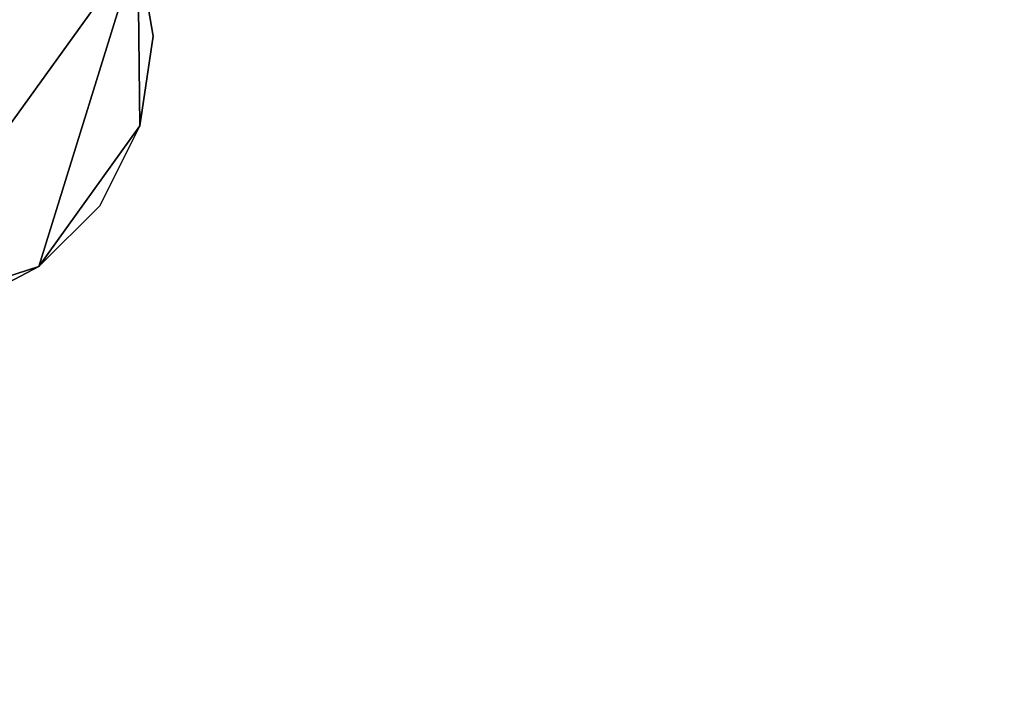
# Model space of a CAD drawing. Units: metres. Extents: x 72479 to 73129, y 348986 to 349575.
# Drawn here: x 72573 to 72573, y 349350 to 349350 of the extents above; entities that cross this region are included whole.
import ezdxf

# ---------------------------------------------------------------- set-up
doc = ezdxf.new("R2010")
doc.units = ezdxf.units.M
for name, color, linetype in [('FacadeFaces', 250, 'Continuous'), ('OuterEaves', 4, 'Continuous'), ('OuterWalls', 4, 'Continuous'), ('ProtrusionFaces', 250, 'Continuous'), ('RoofFaces', 250, 'Continuous')]:
    doc.layers.add(name, color=color, linetype=linetype)

msp = doc.modelspace()

# ---------------------------------------------------------------- linework, layer by layer
at = {"layer": 'FacadeFaces'}
for points in [[(72572.573, 349357.132, 284.096), (72578.485, 349348.61, 283.525), (72578.485, 349348.61, 261.28), (72572.573, 349357.132, 284.096)], [(72572.573, 349357.132, 284.096), (72578.485, 349348.61, 261.28), (72572.573, 349357.132, 261.28), (72572.573, 349357.132, 284.096)], [(72573.522, 349345.189, 283.527), (72567.609, 349353.706, 284.098), (72567.609, 349353.706, 261.28), (72573.522, 349345.189, 283.527)], [(72573.522, 349345.189, 283.527), (72567.609, 349353.706, 261.28), (72573.522, 349345.189, 261.28), (72573.522, 349345.189, 283.527)], [(72572.933, 349350.015, 300.044), (72572.941, 349349.968, 300.044), (72572.941, 349349.968, 283.771), (72572.933, 349350.015, 300.044)], [(72572.933, 349350.015, 300.044), (72572.941, 349349.968, 283.771), (72572.933, 349350.015, 283.773), (72572.933, 349350.015, 300.044)], [(72572.941, 349349.968, 300.044), (72572.934, 349349.921, 300.044), (72572.934, 349349.921, 283.769), (72572.941, 349349.968, 300.044)], [(72572.941, 349349.968, 300.044), (72572.934, 349349.921, 283.769), (72572.941, 349349.968, 283.771), (72572.941, 349349.968, 300.044)], [(72572.934, 349349.921, 300.044), (72572.913, 349349.879, 300.044), (72572.913, 349349.879, 283.768), (72572.934, 349349.921, 300.044)], [(72572.934, 349349.921, 300.044), (72572.913, 349349.879, 283.768), (72572.934, 349349.921, 283.769), (72572.934, 349349.921, 300.044)], [(72572.913, 349349.879, 300.044), (72572.881, 349349.847, 300.044), (72572.881, 349349.847, 283.767), (72572.913, 349349.879, 300.044)], [(72572.913, 349349.879, 300.044), (72572.881, 349349.847, 283.767), (72572.913, 349349.879, 283.768), (72572.913, 349349.879, 300.044)], [(72572.881, 349349.847, 300.044), (72572.839, 349349.825, 300.044), (72572.839, 349349.825, 283.768), (72572.881, 349349.847, 300.044)], [(72572.881, 349349.847, 300.044), (72572.839, 349349.825, 283.768), (72572.881, 349349.847, 283.767), (72572.881, 349349.847, 300.044)]]:
    msp.add_3dface(points, dxfattribs=at)
at = {"layer": 'OuterEaves'}
msp.add_polyline3d([(72572.64, 349349.968, 300.044), (72572.648, 349349.92, 300.044), (72572.669, 349349.878, 300.044), (72572.703, 349349.845, 300.044), (72572.745, 349349.823, 300.044), (72572.791, 349349.818, 300.044), (72572.839, 349349.825, 300.044), (72572.881, 349349.847, 300.044), (72572.913, 349349.879, 300.044), (72572.934, 349349.921, 300.044), (72572.941, 349349.968, 300.044), (72572.933, 349350.015, 300.044), (72572.911, 349350.057, 300.044), (72572.88, 349350.089, 300.044), (72572.835, 349350.111, 300.044), (72572.789, 349350.119, 300.044), (72572.742, 349350.11, 300.044), (72572.702, 349350.089, 300.044), (72572.67, 349350.055, 300.044), (72572.647, 349350.012, 300.044), (72572.64, 349349.968, 300.044)], dxfattribs=at)
at = {"layer": 'OuterWalls'}
msp.add_polyline3d([(72572.64, 349349.968, 300.044), (72572.648, 349349.92, 300.044), (72572.669, 349349.878, 300.044), (72572.703, 349349.845, 300.044), (72572.745, 349349.823, 300.044), (72572.791, 349349.818, 300.044), (72572.839, 349349.825, 300.044), (72572.881, 349349.847, 300.044), (72572.913, 349349.879, 300.044), (72572.934, 349349.921, 300.044), (72572.941, 349349.968, 300.044), (72572.933, 349350.015, 300.044), (72572.911, 349350.057, 300.044), (72572.88, 349350.089, 300.044), (72572.835, 349350.111, 300.044), (72572.789, 349350.119, 300.044), (72572.742, 349350.11, 300.044), (72572.702, 349350.089, 300.044), (72572.67, 349350.055, 300.044), (72572.647, 349350.012, 300.044), (72572.64, 349349.968, 300.044)], dxfattribs=at)
at = {"layer": 'ProtrusionFaces'}
for points in [[(72579.249, 349348.354, 283.499), (72572.573, 349357.132, 284.096), (72572.559, 349358.826, 284.183), (72579.249, 349348.354, 283.499)], [(72578.485, 349348.61, 283.525), (72572.573, 349357.132, 284.096), (72579.249, 349348.354, 283.499), (72578.485, 349348.61, 283.525)], [(72566.185, 349354.366, 284.183), (72567.609, 349353.706, 284.098), (72573.605, 349344.411, 283.499), (72566.185, 349354.366, 284.183)], [(72573.605, 349344.411, 283.499), (72567.609, 349353.706, 284.098), (72573.522, 349345.189, 283.527), (72573.605, 349344.411, 283.499)]]:
    msp.add_3dface(points, dxfattribs=at)
at = {"layer": 'RoofFaces'}
for points in [[(72566.185, 349354.366, 284.183), (72579.249, 349348.354, 283.499), (72572.559, 349358.826, 284.183), (72566.185, 349354.366, 284.183)], [(72573.605, 349344.411, 283.499), (72579.249, 349348.354, 283.499), (72566.185, 349354.366, 284.183), (72573.605, 349344.411, 283.499)], [(72572.933, 349350.015, 300.044), (72572.742, 349350.11, 300.044), (72572.791, 349349.818, 300.044), (72572.933, 349350.015, 300.044)], [(72572.881, 349349.847, 300.044), (72572.933, 349350.015, 300.044), (72572.791, 349349.818, 300.044), (72572.881, 349349.847, 300.044)], [(72572.934, 349349.921, 300.044), (72572.933, 349350.015, 300.044), (72572.881, 349349.847, 300.044), (72572.934, 349349.921, 300.044)], [(72572.941, 349349.968, 300.044), (72572.933, 349350.015, 300.044), (72572.934, 349349.921, 300.044), (72572.941, 349349.968, 300.044)], [(72572.913, 349349.879, 300.044), (72572.934, 349349.921, 300.044), (72572.881, 349349.847, 300.044), (72572.913, 349349.879, 300.044)], [(72572.839, 349349.825, 300.044), (72572.881, 349349.847, 300.044), (72572.791, 349349.818, 300.044), (72572.839, 349349.825, 300.044)]]:
    msp.add_3dface(points, dxfattribs=at)

doc.saveas('drawing.dxf')
